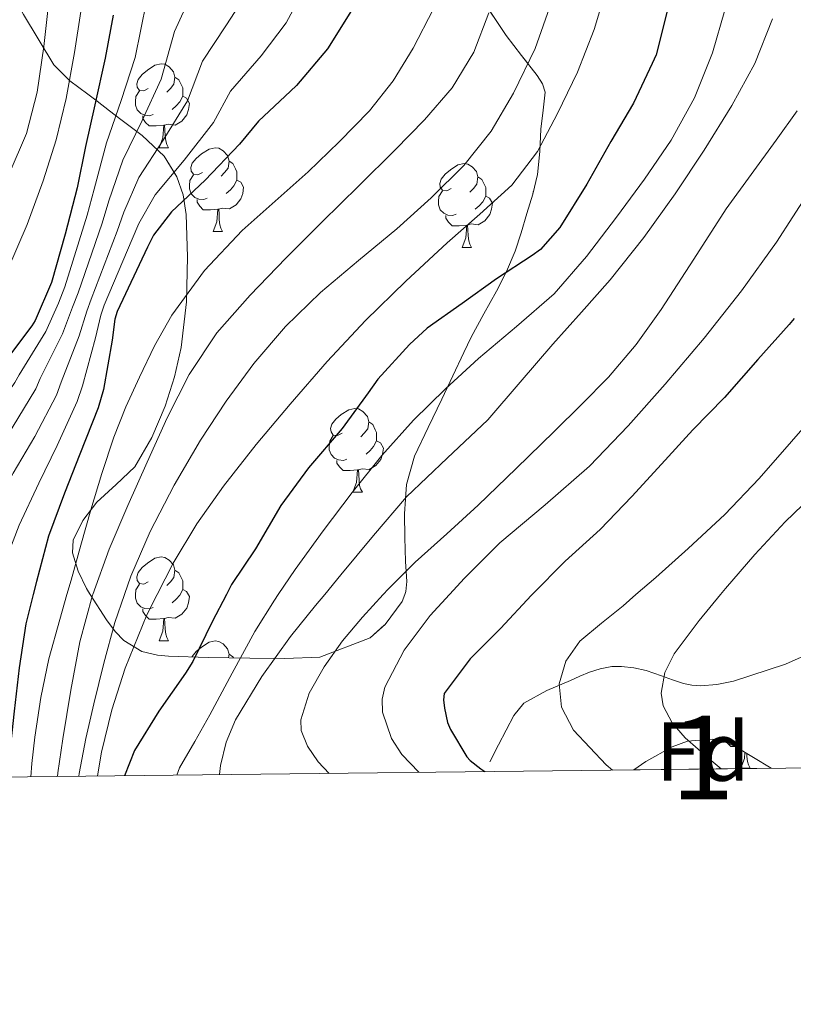
# Model space of a CAD drawing. Extents: x 576467 to 579890, y 763768 to 766121.
# Drawn here: x 578878 to 578970, y 763768 to 763886 of the extents above; entities that cross this region are included whole.
import ezdxf
from ezdxf.enums import TextEntityAlignment as Align

# ---------------------------------------------------------------- set-up
doc = ezdxf.new("R2010")
doc.units = 0
doc.header["$MEASUREMENT"] = 0
doc.linetypes.add('DGN Style 3', pattern=[55.946072, 39.96148, -15.984592])
for name, color, linetype in [('Nivel 21', 7, 'Continuous'), ('Nivel 35', 7, 'Continuous'), ('Nivel 36', 7, 'Continuous'), ('Nivel 37', 7, 'Continuous'), ('Nivel 4', 7, 'Continuous'), ('Nivel 48', 7, 'Continuous'), ('Nivel 49', 7, 'Continuous'), ('Nivel 5', 7, 'Continuous'), ('Nivel 57', 7, 'Continuous'), ('Nivel 61', 7, 'Continuous')]:
    doc.layers.add(name, color=color, linetype=linetype)
doc.styles.add('Style-arial', font='arial.shx', dxfattribs={"bigfont": 'arialbig.shx'})
doc.styles.add('Style-arialn', font='arialn.shx', dxfattribs={"bigfont": 'arialnbig.shx'})
doc.linetypes.add('5zonar', pattern='A,-5,[1,dgnlstyle.shx,S=0.08,R=0,X=0,Y=0],-5', length=10)

msp = doc.modelspace()

# ---------------------------------------------------------------- linework, layer by layer
at = {"layer": 'Nivel 21', "color": 19, "linetype": 'DGN Style 3', "lineweight": 0}
msp.add_polyline3d([(578934.1980000001, 763797.416, 750.141), (578935.24, 763799.453, 748.975), (578937.048, 763802.9890000001, 746.951), (578938.27, 763804.4310000001, 746.149), (578940.9909999999, 763805.962, 745.263), (578943.848, 763807.1810000001, 744.2470000000001), (578944.967, 763807.6910000001, 743.596), (578946.104, 763808.1410000001, 742.967), (578947.3999999999, 763808.548, 742.431), (578948.76, 763808.8289999999, 741.895), (578949.9439999999, 763808.8289999999, 741.415), (578951.4280000001, 763808.6840000001, 740.8720000000001), (578952.9040000001, 763808.365, 740.375), (578953.821, 763808.04, 740.085), (578954.7280000001, 763807.709, 739.799), (578956.03, 763807.253, 739.301), (578957.352, 763806.8130000001, 738.823), (578958.3589999999, 763806.5970000001, 738.595), (578959.3840000001, 763806.5249999999, 738.375), (578961.3570000001, 763806.6640000001, 737.846), (578963.3200000001, 763807.101, 737.319), (578969.534, 763809.1089999999, 735.6510000000001), (578972.4920000001, 763810.4310000001, 734.8240000000001)], dxfattribs=at)
at = {"layer": 'Nivel 35', "color": 92, "linetype": '5zonar', "lineweight": 0, "ltscale": 0.5}
for points in [[(578932.416, 763889.892, 788.9110000000001), (578936.1200000001, 763884.317, 785.239), (578937.9739999999, 763881.9180000001, 784.312), (578939.8319999999, 763879.517, 783.255), (578940.483, 763878.5390000001, 782.616), (578940.7919999999, 763877.533, 781.975), (578940.565, 763875.3910000001, 780.722), (578940.28, 763873.1170000001, 779.479), (578940.166, 763870.425, 778.2230000000001), (578939.896, 763867.6769999999, 777.303), (578939.315, 763865.3430000001, 777.394), (578938.6159999999, 763863.0050000001, 777.559), (578937.9380000001, 763860.7139999999, 777.01)], [(578937.9380000001, 763860.7139999999, 777.01), (578937.2080000001, 763858.5249999999, 776.215), (578936.1669999999, 763856.085, 775.042), (578934.9680000001, 763853.7250000001, 773.847), (578933.462, 763851.034, 772.2860000000001), (578931.96, 763848.2209999999, 770.839), (578931.0800000001, 763846.388, 770.45), (578929.76, 763843.591, 770.593), (578928.44, 763840.797, 770.647), (578926.807, 763837.4310000001, 770.186), (578925.176, 763834.013, 769.751), (578924.22, 763830.6170000001, 769.399), (578923.96, 763827.101, 769.047), (578924, 763824.253, 768.759), (578924.088, 763821.405, 768.471), (578924.237, 763819.0050000001, 768.349), (578924.1470000001, 763817.804, 768.361), (578924.013, 763817.442, 768.375), (578923.7039999999, 763816.605, 768.407), (578921.6769999999, 763813.879, 768.705), (578919.8570000001, 763812.2779999999, 769.125), (578913.848, 763809.949, 771.415), (578909.6669999999, 763809.8060000001, 773.932), (578905.4639999999, 763809.821, 776.535), (578900.487, 763809.9070000001, 778.7710000000001), (578895.736, 763810.077, 781.0790000000001), (578894.426, 763810.193, 782.1700000000001), (578892.565, 763810.618, 784.684), (578890.389, 763811.962, 789.075), (578889.3840000001, 763813.0360000001, 791.1560000000001), (578888.3119999999, 763814.429, 792.919), (578886.3840000001, 763817.442, 795.2520000000001), (578885.9269999999, 763818.1570000001, 795.806), (578884.9410000001, 763820.256, 796.856), (578884.28, 763822.429, 797.527), (578884.355, 763823.94, 797.766), (578885.5020000001, 763826.284, 797.8870000000001), (578887.1599999999, 763828.5090000001, 797.719), (578889.5050000001, 763830.608, 797.194), (578891.7039999999, 763832.733, 796.695), (578893.7479999999, 763836.244, 796.362), (578895.352, 763839.9650000001, 796.2470000000001), (578896.477, 763843.494, 796.46), (578897.2720000001, 763847.0050000001, 797.207), (578897.8999999999, 763852.45, 799.277), (578898.04, 763857.821, 801.815), (578897.8770000001, 763862.8940000001, 804.365), (578897.5020000001, 763865.264, 805.831), (578896.76, 763867.4210000001, 807.575), (578895.2220000001, 763869.8729999999, 810.5120000000001), (578892.5900000001, 763872.342, 815.419), (578890.04, 763874.2690000001, 820.567), (578888.672, 763875.318, 824.139), (578887.2239999999, 763876.4450000001, 827.543), (578886.098, 763877.304, 829.0310000000001), (578883.959, 763878.879, 830.918), (578882.04, 763880.797, 832.599), (578878.4210000001, 763886.828, 836.4590000000001)], [(578951.423, 763796.4709999999, 745.821), (578952.831, 763797.4550000001, 745.097), (578955.9920000001, 763799.229, 743.463), (578957.8200000001, 763799.906, 742.524), (578960.7919999999, 763800.1400000001, 741.043), (578962.25, 763799.8430000001, 740.374), (578963.608, 763799.229, 739.815), (578967.842, 763796.658, 738.212)]]:
    msp.add_polyline3d(points, dxfattribs=at)
at = {"layer": 'Nivel 36', "color": 92, "linetype": 'Continuous', "lineweight": 0, "flags": 128}
for points in [[(578893.325, 763877.953), (578892.7949999999, 763877.6880000001), (578892.2649999999, 763877.743), (578892, 763878.1130000001), (578891.9450000001, 763878.538), (578892.105, 763879.058), (578892.585, 763879.6529999999), (578893.22, 763880.183), (578894.1200000001, 763880.7679999999), (578894.865, 763880.9280000001), (578895.29, 763880.8729999999), (578895.8200000001, 763880.558), (578896.3500000001, 763879.973), (578896.51, 763879.3330000001), (578896.3999999999, 763878.483), (578895.9750000001, 763877.953), (578895.5549999999, 763877.5279999999)], [(578896.51, 763879.3330000001), (578896.9850000001, 763879.0179999999), (578897.3, 763878.378), (578897.46, 763878.058), (578897.46, 763877.4780000001), (578897.46, 763877.0530000001), (578897.0900000001, 763876.3630000001), (578896.6699999999, 763875.8829999999), (578896.19, 763875.463)], [(578893.9099999999, 763874.8729999999), (578893.4850000001, 763874.713), (578892.8999999999, 763874.773), (578892.425, 763874.983), (578892, 763875.408), (578891.7849999999, 763875.993), (578891.7849999999, 763876.413), (578891.8400000001, 763876.9979999999), (578892.2649999999, 763877.6880000001)], [(578897.46, 763877.0530000001), (578897.915, 763876.8030000001), (578898.26, 763876.1880000001), (578898.1499999999, 763875.463), (578897.94, 763874.8230000001), (578897.355, 763874.0830000001), (578896.56, 763873.6030000001), (578895.71, 763873.7080000001), (578895.28, 763873.578)], [(578895.1699999999, 763873.578), (578894.28, 763873.493), (578893.435, 763873.493), (578893.01, 763873.923), (578892.69, 763874.398), (578892.69, 763874.713)], [(578894.625, 763870.8929999999), (578895.06, 763872.0530000001), (578895.1699999999, 763873.578), (578895.28, 763873.578), (578895.315, 763872.993), (578895.3500000001, 763872.308), (578895.4199999999, 763871.693), (578895.5349999999, 763871.2930000001), (578895.75, 763870.8929999999)], [(578894.625, 763870.8929999999), (578895.75, 763870.8929999999)], [(578899.8, 763867.9180000001), (578899.27, 763867.6529999999), (578898.74, 763867.7080000001), (578898.4750000001, 763868.078), (578898.4199999999, 763868.503), (578898.5800000001, 763869.023), (578899.06, 763869.618), (578899.6950000001, 763870.148), (578900.595, 763870.733), (578901.3400000001, 763870.8929999999), (578901.7649999999, 763870.838), (578902.2949999999, 763870.523), (578902.825, 763869.9380000001), (578902.9850000001, 763869.298), (578902.875, 763868.4480000001), (578902.45, 763867.9180000001), (578902.03, 763867.493)], [(578902.9850000001, 763869.298), (578903.46, 763868.983), (578903.7749999999, 763868.3430000001), (578903.935, 763868.023), (578903.935, 763867.443), (578903.935, 763867.0179999999), (578903.565, 763866.328), (578903.145, 763865.848), (578902.665, 763865.4280000001)], [(578929.5719999999, 763866.013), (578929.0419999999, 763865.7479999999), (578928.5120000001, 763865.8030000001), (578928.247, 763866.173), (578928.192, 763866.598), (578928.352, 763867.118), (578928.8319999999, 763867.713), (578929.467, 763868.243), (578930.3670000001, 763868.828), (578931.112, 763868.9880000001), (578931.537, 763868.933), (578932.067, 763868.618), (578932.5970000001, 763868.033), (578932.757, 763867.3929999999), (578932.6470000001, 763866.5430000001), (578932.2220000001, 763866.013), (578931.8019999999, 763865.588)], [(578900.385, 763864.838), (578899.96, 763864.6780000001), (578899.375, 763864.7380000001), (578898.8999999999, 763864.9480000001), (578898.4750000001, 763865.3729999999), (578898.26, 763865.9580000001), (578898.26, 763866.378), (578898.315, 763866.963), (578898.74, 763867.6529999999)], [(578903.935, 763867.0179999999), (578904.3899999999, 763866.7679999999), (578904.7350000001, 763866.1529999999), (578904.625, 763865.4280000001), (578904.415, 763864.788), (578903.8300000001, 763864.048), (578903.0349999999, 763863.568), (578902.185, 763863.673), (578901.7550000001, 763863.5430000001)], [(578932.757, 763867.3929999999), (578933.2320000001, 763867.078), (578933.547, 763866.4380000001), (578933.7069999999, 763866.118), (578933.7069999999, 763865.538), (578933.7069999999, 763865.1130000001), (578933.337, 763864.423), (578932.9169999999, 763863.943), (578932.4369999999, 763863.523)], [(578930.1570000001, 763862.933), (578929.7320000001, 763862.773), (578929.1470000001, 763862.8330000001), (578928.672, 763863.0430000001), (578928.247, 763863.4680000001), (578928.0320000001, 763864.0530000001), (578928.0320000001, 763864.473), (578928.087, 763865.058), (578928.5120000001, 763865.7479999999)], [(578901.645, 763863.5430000001), (578900.7550000001, 763863.4580000001), (578899.9099999999, 763863.4580000001), (578899.4850000001, 763863.888), (578899.165, 763864.3630000001), (578899.165, 763864.6780000001)], [(578933.7069999999, 763865.1130000001), (578934.162, 763864.8630000001), (578934.507, 763864.2479999999), (578934.3970000001, 763863.523), (578934.1869999999, 763862.8829999999), (578933.602, 763862.1429999999), (578932.807, 763861.663), (578931.9569999999, 763861.7679999999), (578931.527, 763861.638)], [(578901.1000000001, 763860.858), (578901.5349999999, 763862.0179999999), (578901.645, 763863.5430000001), (578901.7550000001, 763863.5430000001), (578901.79, 763862.9580000001), (578901.825, 763862.273), (578901.895, 763861.658), (578902.01, 763861.2579999999), (578902.2250000001, 763860.858)], [(578931.4169999999, 763861.638), (578930.527, 763861.5530000001), (578929.682, 763861.5530000001), (578929.257, 763861.983), (578928.9369999999, 763862.4580000001), (578928.9369999999, 763862.773)], [(578930.872, 763858.953), (578931.307, 763860.1130000001), (578931.4169999999, 763861.638), (578931.527, 763861.638), (578931.5619999999, 763861.0530000001), (578931.5970000001, 763860.368), (578931.6669999999, 763859.753), (578931.7820000001, 763859.3530000001), (578931.997, 763858.953)], [(578901.1000000001, 763860.858), (578902.2250000001, 763860.858)], [(578930.872, 763858.953), (578931.997, 763858.953)], [(578916.513, 763836.73), (578915.983, 763836.4650000001), (578915.453, 763836.52), (578915.1880000001, 763836.8900000001), (578915.1329999999, 763837.315), (578915.2930000001, 763837.835), (578915.773, 763838.4299999999), (578916.408, 763838.96), (578917.308, 763839.5449999999), (578918.0530000001, 763839.7050000001), (578918.4780000001, 763839.6499999999), (578919.0079999999, 763839.335), (578919.538, 763838.75), (578919.6980000001, 763838.1100000001), (578919.588, 763837.26), (578919.163, 763836.73), (578918.743, 763836.3049999999)], [(578919.6980000001, 763838.1100000001), (578920.173, 763837.7949999999), (578920.4879999999, 763837.155), (578920.648, 763836.835), (578920.648, 763836.2550000001), (578920.648, 763835.8300000001), (578920.2779999999, 763835.1400000001), (578919.858, 763834.6599999999), (578919.378, 763834.24)], [(578917.098, 763833.6499999999), (578916.673, 763833.49), (578916.088, 763833.55), (578915.6129999999, 763833.76), (578915.1880000001, 763834.185), (578914.973, 763834.77), (578914.973, 763835.19), (578915.0279999999, 763835.7749999999), (578915.453, 763836.4650000001)], [(578920.648, 763835.8300000001), (578921.1030000001, 763835.5800000001), (578921.4480000001, 763834.9650000001), (578921.338, 763834.24), (578921.128, 763833.6000000001), (578920.5430000001, 763832.8600000001), (578919.7479999999, 763832.3800000001), (578918.898, 763832.4850000001), (578918.4680000001, 763832.355)], [(578918.358, 763832.355), (578917.4680000001, 763832.27), (578916.6229999999, 763832.27), (578916.1980000001, 763832.7), (578915.878, 763833.175), (578915.878, 763833.49)], [(578917.8130000001, 763829.6699999999), (578918.2479999999, 763830.8300000001), (578918.358, 763832.355), (578918.4680000001, 763832.355), (578918.503, 763831.77), (578918.538, 763831.085), (578918.608, 763830.47), (578918.723, 763830.0700000001), (578918.9380000001, 763829.6699999999)], [(578917.8130000001, 763829.6699999999), (578918.9380000001, 763829.6699999999)], [(578893.325, 763818.9610000001), (578892.7949999999, 763818.696), (578892.2649999999, 763818.7509999999), (578892, 763819.121), (578891.9450000001, 763819.5460000001), (578892.105, 763820.0660000001), (578892.585, 763820.6610000001), (578893.22, 763821.1910000001), (578894.1200000001, 763821.7760000001), (578894.865, 763821.936), (578895.29, 763821.881), (578895.8200000001, 763821.5660000001), (578896.3500000001, 763820.9809999999), (578896.51, 763820.341), (578896.3999999999, 763819.4909999999), (578895.9750000001, 763818.9610000001), (578895.5549999999, 763818.5360000001)], [(578896.51, 763820.341), (578896.9850000001, 763820.0260000001), (578897.3, 763819.3859999999), (578897.46, 763819.0660000001), (578897.46, 763818.486), (578897.46, 763818.061), (578897.0900000001, 763817.371), (578896.6699999999, 763816.8910000001), (578896.19, 763816.4709999999)], [(578893.9099999999, 763815.881), (578893.4850000001, 763815.7209999999), (578892.8999999999, 763815.781), (578892.425, 763815.9909999999), (578892, 763816.416), (578891.7849999999, 763817.0009999999), (578891.7849999999, 763817.4210000001), (578891.8400000001, 763818.006), (578892.2649999999, 763818.696)], [(578897.46, 763818.061), (578897.915, 763817.811), (578898.26, 763817.196), (578898.1499999999, 763816.4709999999), (578897.94, 763815.831), (578897.355, 763815.091), (578896.56, 763814.611), (578895.71, 763814.716), (578895.28, 763814.5860000001)], [(578895.1699999999, 763814.5860000001), (578894.28, 763814.5009999999), (578893.435, 763814.5009999999), (578893.01, 763814.9310000001), (578892.69, 763815.406), (578892.69, 763815.7209999999)], [(578894.625, 763811.9010000001), (578895.06, 763813.061), (578895.1699999999, 763814.5860000001), (578895.28, 763814.5860000001), (578895.315, 763814.0009999999), (578895.3500000001, 763813.3160000001), (578895.4199999999, 763812.7010000001), (578895.5349999999, 763812.301), (578895.75, 763811.9010000001)], [(578894.625, 763811.9010000001), (578895.75, 763811.9010000001)], [(578898.5630000001, 763809.976), (578898.5800000001, 763810.031), (578899.06, 763810.6259999999), (578899.6950000001, 763811.156), (578900.595, 763811.7409999999), (578901.3400000001, 763811.9010000001), (578901.7649999999, 763811.8459999999), (578902.2949999999, 763811.531), (578902.825, 763810.946), (578902.9850000001, 763810.3060000001), (578902.9280000001, 763809.865)], [(578902.9850000001, 763810.3060000001), (578903.46, 763809.9909999999), (578903.527, 763809.854)], [(578963.544, 763799.2579999999), (578963.017, 763799.2579999999), (578962.592, 763799.6880000001), (578962.592, 763799.689)], [(578964.2069999999, 763796.658), (578964.642, 763797.818), (578964.696, 763798.568)], [(578964.913, 763798.436), (578964.932, 763798.0730000001), (578965.0020000001, 763797.4580000001), (578965.1170000001, 763797.058), (578965.3319999999, 763796.658)], [(578964.2069999999, 763796.658), (578965.3319999999, 763796.658)]]:
    msp.add_lwpolyline(points, dxfattribs=at)
at = {"layer": 'Nivel 4', "color": 25, "linetype": 'Continuous', "lineweight": 30, "flags": 128}
for points, elevation in [([(578973.379, 763931.7309999999), (578968.179, 763931.139), (578967.315, 763930.8829999999), (578964.355, 763929.4269999999), (578963.811, 763928.979), (578960.8829999999, 763925.875), (578959.827, 763924.419), (578957.075, 763919.7790000001), (578956.723, 763918.7550000001), (578956.1950000001, 763916.003), (578956.1470000001, 763915.1869999999), (578956.0830000001, 763909.0430000001), (578956.0830000001, 763903.7949999999), (578956.1470000001, 763898.787), (578956.0830000001, 763893.0430000001), (578955.4269999999, 763887.3630000001), (578954.0830000001, 763882.003)], 775), ([(578917.635, 763887.283), (578914.771, 763882.7069999999), (578911.075, 763878.3230000001), (578910.3230000001, 763877.635)], 800), ([(578889.131, 763886.7320000001), (578888.155, 763881.5959999999), (578886.939, 763876.0120000001), (578885.835, 763871.0360000001), (578884.811, 763866.092), (578883.4029999999, 763860.5560000001), (578881.7390000001, 763854.7479999999), (578879.8030000001, 763850.22), (578879.4029999999, 763849.564), (578875.659, 763844.604), (578872.571, 763840.4439999999), (578868.7309999999, 763836.46), (578864.939, 763832.284), (578860.811, 763827.4040000001), (578857.4990000001, 763822.652), (578854.683, 763818.1400000001), (578854.321, 763817.442), (578852.283, 763813.5160000001), (578850.3470000001, 763808.8119999999), (578849.3870000001, 763805.244)], 825), ([(578954.0830000001, 763882.003), (578953.619, 763880.9469999999), (578951.3629999999, 763876.227), (578948.659, 763871.619), (578945.7790000001, 763866.547), (578942.547, 763861.3630000001), (578940.2590000001, 763858.7069999999), (578939.267, 763857.987), (578934.979, 763855.219), (578930.8670000001, 763852.2590000001), (578926.7069999999, 763849.315), (578924.5789999999, 763847.331), (578920.787, 763843.1869999999), (578919.635, 763841.5549999999), (578916.531, 763837.315), (578912.483, 763832.595), (578909.203, 763828.0989999999), (578906.163, 763822.899), (578903.2990000001, 763818.659), (578902.6669999999, 763817.442), (578900.963, 763814.163), (578898.675, 763809.443), (578897.763, 763808.0349999999), (578894.595, 763803.4750000001), (578891.683, 763798.787), (578890.4950000001, 763795.7760000001)], 775), ([(578910.3230000001, 763877.635), (578906.5149999999, 763874.067), (578904.227, 763871.315), (578900.1470000001, 763867.0109999999), (578896.0989999999, 763863.203), (578893.9709999999, 763860.435), (578893.219, 763859.0109999999), (578889.6030000001, 763851.315), (578889.331, 763850.371), (578889.0109999999, 763847.875), (578887.987, 763841.9709999999), (578887.315, 763839.7790000001), (578885.139, 763834.227), (578883.315, 763829.5549999999), (578881.379, 763824.419), (578879.939, 763819.0109999999), (578879.554, 763817.442), (578878.6910000001, 763813.923), (578877.875, 763808.659), (578877.2990000001, 763803.4909999999), (578876.723, 763798.307), (578876.4310000001, 763795.615)], 800), ([(578970.595, 763850.467), (578969.9709999999, 763849.747), (578966.2590000001, 763845.5549999999), (578962.2749999999, 763841.027), (578958.467, 763837.139), (578954.7069999999, 763833.0430000001), (578951.1710000001, 763829.155), (578947.379, 763825.2350000001), (578943.203, 763821.4269999999), (578939.2490000001, 763817.442), (578939.1710000001, 763817.3630000001), (578935.443, 763813.3630000001), (578931.827, 763809.763), (578928.7069999999, 763805.587), (578928.659, 763804.835), (578928.7550000001, 763803.8430000001), (578929.139, 763802.131), (578929.4750000001, 763801.315), (578931.4269999999, 763798.0190000001), (578931.827, 763797.6030000001), (578933.091, 763796.611), (578933.5959999999, 763796.267)], 750)]:
    msp.add_lwpolyline(points, dxfattribs=dict(at, elevation=elevation))
at = {"layer": 'Nivel 49', "color": 19, "linetype": 'Continuous', "lineweight": 0, "extrusion": (0.4204201749378154, 0.00478826802566365, 0.9073168955742922), "elevation": 247736.8167527354, "flags": 128}
msp.add_lwpolyline([(757153.5464324788, -532855.157194715), (757153.5464324786, -532837.0598078594)], dxfattribs=at)
at = {"layer": 'Nivel 5', "color": 25, "linetype": 'Continuous', "lineweight": 0, "flags": 128}
for points, elevation in [([(578912.0830000001, 763890.0970000001), (578909.808, 763885.8130000001), (578906.8400000001, 763881.8929999999), (578903.163, 763877.645), (578901.1140000001, 763873.9029999999), (578897.632, 763869.395), (578894.1570000001, 763865.2679999999), (578892.1880000001, 763861.8049999999), (578891.419, 763859.962), (578888.0430000001, 763852.048), (578887.646, 763850.8570000001), (578887.0260000001, 763848.129), (578885.456, 763842.4099999999), (578884.8319999999, 763840.54), (578882.4450000001, 763835.283), (578880.236, 763830.757), (578877.8770000001, 763825.7390000001), (578875.7250000001, 763820.1329999999), (578874.848, 763817.442), (578874.0700000001, 763815.0560000001), (578872.6880000001, 763809.463), (578871.788, 763804.105), (578871.03, 763798.94), (578870.4850000001, 763795.547)], 805), ([(578948.1980000001, 763890.101), (578946.646, 763885.0320000001), (578944.6570000001, 763879.919), (578942.294, 763874.9680000001), (578939.888, 763870.436), (578936.8219999999, 763866.392), (578932.9720000001, 763862.9269999999), (578929.094, 763859.5279999999), (578924.155, 763854.929), (578919.3019999999, 763850.2320000001), (578914.7139999999, 763845.31), (578910.294, 763840.2320000001), (578906.2350000001, 763835.3859999999), (578902.31, 763830.4240000001), (578899.145, 763825.9199999999), (578896.294, 763821.192), (578894.3929999999, 763817.442), (578893.172, 763815.033), (578890.55, 763808.632), (578888.9839999999, 763803.649), (578887.75, 763798.584), (578887.27, 763795.7390000001)], 780), ([(578893.1059999999, 763888.3770000001), (578891.774, 763881.669), (578890.0889999999, 763876.5449999999), (578888.3300000001, 763871.462), (578886.841, 763865.9170000001), (578886.0190000001, 763862.8130000001), (578883.365, 763854.246), (578882.591, 763852.3130000001), (578881.0730000001, 763848.8929999999), (578877.865, 763843.727), (578877.385, 763842.8230000001), (578874.362, 763838.4510000001), (578870.9979999999, 763834.3640000001), (578867.371, 763829.699), (578863.085, 763823.4990000001), (578860.209, 763818.4569999999), (578859.7339999999, 763817.442), (578857.1259999999, 763811.8759999999), (578855.253, 763805.9480000001), (578853.952, 763800.837), (578852.229, 763795.4450000001), (578852.2110000001, 763795.3389999999)], 820), ([(578898.3700000001, 763889.034), (578896.4580000001, 763884.8), (578894.8870000001, 763879.0800000001), (578892.6030000001, 763874.162), (578890.2720000001, 763869.3970000001), (578888.6229999999, 763864.5460000001), (578887.8189999999, 763861.8630000001), (578884.9240000001, 763853.513), (578884.2760000001, 763851.828), (578883.057, 763848.638), (578880.395, 763843.288), (578879.8670000001, 763842.0619999999), (578877.0560000001, 763837.395), (578874.077, 763833.162), (578870.8729999999, 763828.379), (578867.298, 763822.3770000001), (578864.8870000001, 763817.442), (578864.8289999999, 763817.3230000001), (578862.3130000001, 763811.0719999999), (578860.7649999999, 763805.334), (578859.645, 763800.2050000001), (578858.368, 763795.409)], 815), ([(578904.845, 763888.919), (578902.605, 763885.4639999999), (578899.811, 763881.2220000001), (578898.0009999999, 763876.4920000001), (578895.118, 763871.7779999999), (578892.2150000001, 763867.3330000001), (578890.406, 763863.176), (578889.619, 763860.912), (578886.4839999999, 763852.781), (578885.9610000001, 763851.342), (578885.0419999999, 763848.3840000001), (578882.926, 763842.8489999999), (578882.3500000001, 763841.301), (578879.7509999999, 763836.3389999999), (578877.1570000001, 763831.959), (578874.375, 763827.0590000001), (578871.5120000001, 763821.2550000001), (578869.96, 763817.442), (578869.45, 763816.19), (578867.5009999999, 763810.267), (578866.2760000001, 763804.719), (578865.337, 763799.5719999999), (578864.4639999999, 763795.479)], 810), ([(578941.574, 763888.3119999999), (578939.588, 763882.7390000001), (578936.9979999999, 763877.3999999999), (578934.3260000001, 763872.8670000001), (578931.094, 763868.76), (578927.1570000001, 763864.8759999999), (578923.0619999999, 763861.192), (578918.4820000001, 763857.4010000001), (578913.926, 763853.5760000001), (578909.76, 763849.5), (578905.942, 763845.0800000001), (578902.6259999999, 763840.5830000001), (578899.5900000001, 763835.896), (578896.433, 763830.531), (578893.574, 763825), (578891.23, 763819.631), (578890.479, 763817.442), (578889.334, 763814.104), (578888.027, 763809.246), (578886.8219999999, 763804.3600000001), (578885.869, 763800.2069999999), (578885.0460000001, 763796.04), (578885.0360000001, 763795.713)], 785), ([(578881.3589999999, 763887.659), (578880.8400000001, 763882.986), (578880.0390000001, 763877.5150000001), (578878.7749999999, 763872.602), (578876.6939999999, 763867.773), (578874.2790000001, 763862.8759999999), (578871.267, 763857.7479999999), (578869.5730000001, 763854.594), (578866.9950000001, 763851.1440000001), (578863.4809999999, 763847.192), (578860.5789999999, 763844.317), (578856.2860000001, 763840.142), (578851.6030000001, 763835.193), (578847.453, 763829.6540000001), (578844.425, 763824.5420000001), (578841.615, 763819.0530000001), (578840.733, 763817.442), (578838.645, 763813.628), (578835.7990000001, 763808.8999999999), (578833.6340000001, 763804.408), (578831.665, 763800.3840000001), (578829.115, 763795.0760000001)], 835), ([(578885.2450000001, 763887.1950000001), (578884.4979999999, 763882.291), (578883.4890000001, 763876.763), (578882.3049999999, 763871.8189999999), (578880.7520000001, 763866.933), (578878.841, 763861.716), (578876.503, 763856.2479999999), (578874.6880000001, 763852.4070000001), (578871.327, 763847.8740000001), (578868.0260000001, 763843.818), (578864.655, 763840.389), (578860.612, 763836.213), (578856.2069999999, 763831.2990000001), (578852.476, 763826.1529999999), (578849.554, 763821.341), (578847.5460000001, 763817.442), (578846.949, 763816.284), (578844.496, 763811.22), (578842.5930000001, 763807.0719999999), (578840.75, 763802.2820000001), (578838.702, 763797.5900000001), (578837.7820000001, 763795.1740000001)], 830), ([(578927.4580000001, 763887.506), (578925.03, 763882.7920000001), (578922.612, 763878.8840000001), (578919.798, 763875.304), (578916.176, 763871.578), (578912.4380000001, 763867.9920000001), (578908.4990000001, 763864.4979999999), (578904.5660000001, 763860.9839999999), (578900.048, 763856.2), (578896.166, 763850.872), (578894.092, 763847.21), (578892.2620000001, 763843.432), (578890.646, 763839.8900000001), (578889.206, 763836.28), (578887.767, 763831.9380000001), (578886.4539999999, 763827.56), (578885.2690000001, 763823.368), (578884.0860000001, 763819.176), (578883.598, 763817.442), (578882.7609999999, 763814.466), (578881.446, 763809.7520000001), (578880.4610000001, 763805.1089999999), (578879.7660000001, 763800.392), (578879.406, 763797.2250000001), (578879.2990000001, 763795.648)], 795), ([(578934.054, 763887.0320000001), (578932.267, 763882.3300000001), (578929.6699999999, 763878.04), (578926.3670000001, 763874.2139999999), (578922.8700000001, 763870.6159999999), (578918.4990000001, 763866.3300000001), (578914.1340000001, 763862.04), (578909.797, 763857.6680000001), (578905.51, 763853.24), (578901.544, 763848.736), (578898.2139999999, 763843.7520000001), (578895.602, 763838.5619999999), (578893.19, 763833.288), (578890.871, 763828.095), (578888.646, 763822.8559999999), (578886.683, 763817.442), (578886.663, 763817.3859999999), (578885.158, 763811.7679999999), (578884.058, 763805.9979999999), (578883.1100000001, 763800.2), (578882.5149999999, 763796.122), (578882.466, 763795.6840000001)], 790), ([(578896.7320000001, 763795.8470000001), (578897.078, 763796.7280000001), (578898.902, 763799.8829999999), (578900.71, 763803.048), (578903.369, 763808.0530000001), (578906.0860000001, 763813.0320000001), (578908.412, 763816.7790000001), (578908.865, 763817.442), (578910.902, 763820.4240000001), (578914.243, 763825.0830000001), (578917.702, 763829.656), (578921.26, 763834.0719999999), (578925.0460000001, 763838.2960000001), (578928.875, 763842.0590000001), (578932.8219999999, 763845.6880000001), (578937.385, 763849.4890000001), (578941.862, 763853.3999999999), (578945.7579999999, 763857.862), (578949.3500000001, 763862.584), (578952.6969999999, 763867.125), (578955.878, 763871.8), (578958.676, 763876.8500000001), (578960.838, 763882.2320000001), (578962.2779999999, 763887.3300000001)], 770), ([(578901.8640000001, 763795.905), (578901.9580000001, 763797), (578902.6470000001, 763799.78), (578903.7820000001, 763802.4720000001), (578906.899, 763807.625), (578910.358, 763812.4240000001), (578913.3470000001, 763816.115), (578914.436, 763817.442), (578916.358, 763819.784), (578920.2679999999, 763824.487), (578924.23, 763829.1440000001), (578929.0719999999, 763833.757), (578933.942, 763838.344), (578937.827, 763842.8600000001), (578941.702, 763847.3840000001), (578945.1570000001, 763851.2320000001), (578948.598, 763855.0959999999), (578952.598, 763860.1340000001), (578956.358, 763865.368), (578959.838, 763870.585), (578963.1259999999, 763875.9439999999), (578965.8870000001, 763880.9569999999), (578968.006, 763886.2960000001)], 765), ([(578914.9510000001, 763796.0549999999), (578913.638, 763797.416), (578912.3559999999, 763799.298), (578911.625, 763801.1980000001), (578911.5900000001, 763802.456), (578912.5900000001, 763805.6400000001), (578914.3740000001, 763808.7920000001), (578916.568, 763811.9180000001), (578918.9340000001, 763814.744), (578921.442, 763817.442), (578922.0430000001, 763818.088), (578925.27, 763821.304), (578929.048, 763824.719), (578932.8060000001, 763828.152), (578937.3530000001, 763832.5320000001), (578941.878, 763836.936), (578945.152, 763840.1640000001), (578948.3740000001, 763843.4480000001), (578951.696, 763847.3570000001), (578954.6939999999, 763851.5279999999), (578958.568, 763857.574), (578962.47, 763863.592), (578965.443, 763867.702), (578968.4380000001, 763871.8), (578970.942, 763875.3160000001)], 760), ([(578925.7050000001, 763796.1769999999), (578923.6540000001, 763798.328), (578922.405, 763800.209), (578921.344, 763803.355), (578921.29, 763804.912), (578921.622, 763806.3600000001), (578923.922, 763810.7930000001), (578927.0619999999, 763814.936), (578929.348, 763817.442), (578931.145, 763819.4110000001), (578935.398, 763823.6240000001), (578940.8019999999, 763828.173), (578946.118, 763832.808), (578950.743, 763837.612), (578955.1740000001, 763842.6000000001), (578959.807, 763848.1089999999), (578964.2779999999, 763853.7520000001), (578968.463, 763859.6089999999), (578972.3899999999, 763865.656)], 755), ([(578998.8570000001, 763863.5519999999), (578996.8060000001, 763859.3200000001), (578994.037, 763854.541), (578991.0460000001, 763849.912), (578987.879, 763845.257), (578984.422, 763840.824), (578981.156, 763837.335), (578977.7660000001, 763833.976), (578973.6140000001, 763830.0819999999), (578969.494, 763826.152), (578965.8659999999, 763822.219), (578962.358, 763818.1680000001), (578961.7609999999, 763817.442), (578959.216, 763814.3470000001), (578956.246, 763810.344), (578955.0989999999, 763808.1030000001), (578954.672, 763805.6470000001), (578954.9340000001, 763804.1200000001), (578956.0009999999, 763802.092), (578957.558, 763800.3119999999), (578960.676, 763797.604), (578961.837, 763796.5900000001)], 740), ([(578974.102, 763840.152), (578970.2620000001, 763835.7380000001), (578966.406, 763831.3360000001), (578962.2760000001, 763827.021), (578957.9099999999, 763822.936), (578954.0320000001, 763819.497), (578951.6610000001, 763817.442), (578950.118, 763816.104), (578947.5419999999, 763814.0349999999), (578944.95, 763811.8640000001), (578943.2609999999, 763809.469), (578942.486, 763806.7760000001), (578942.7620000001, 763803.9610000001), (578944.1980000001, 763801.24), (578948.091, 763797.06), (578948.8600000001, 763796.442)], 745)]:
    msp.add_lwpolyline(points, dxfattribs=dict(at, elevation=elevation))
at = {"layer": 'Nivel 57', "color": 92, "linetype": 'DGN Style 3', "lineweight": 0, "flags": 128}
for points in [[(578818.933, 763870.8929999999), (578816.888, 763872.541), (578815.023, 763874.8659999999), (578813.5390000001, 763877.354), (578810.869, 763882.3570000001), (578808.632, 763885.341), (578806.7620000001, 763886.7720000001), (578805.048, 763888.2209999999), (578803.487, 763890.5660000001), (578802.104, 763893.021), (578800.905, 763895.2609999999), (578799.9920000001, 763897.629), (578799.7609999999, 763899.7990000001), (578799.736, 763902.173), (578799.6840000001, 763903.929), (578799.6570000001, 763905.852), (578799.8, 763909.6610000001), (578800.139, 763910.8559999999), (578800.8489999999, 763911.979), (578802.936, 763913.757), (578804.5560000001, 763914.4299999999), (578806.1359999999, 763914.845), (578809.4450000001, 763915.587), (578812.727, 763916.196), (578819.2919999999, 763917.3970000001), (578823.736, 763918.493), (578825.7250000001, 763919.2960000001), (578827.7039999999, 763920.0930000001), (578830.2860000001, 763920.6769999999), (578832.76, 763921.0530000001), (578837.8899999999, 763921.8430000001), (578842.9550000001, 763921.97), (578846.328, 763921.1170000001), (578849.811, 763919.3700000001), (578853.21, 763917.139), (578855.288, 763915.5490000001), (578857.8629999999, 763913.227), (578859.97, 763910.9010000001), (578863.595, 763906.179), (578866.2320000001, 763902.9410000001), (578870.496, 763898.01), (578874.744, 763892.7650000001), (578876.642, 763889.9539999999), (578878.4210000001, 763886.828), (578882.04, 763880.797), (578883.959, 763878.879), (578886.098, 763877.304), (578887.2239999999, 763876.4450000001), (578888.672, 763875.318), (578890.04, 763874.2690000001), (578892.5900000001, 763872.342), (578895.2220000001, 763869.8729999999), (578896.76, 763867.4210000001), (578897.5020000001, 763865.264), (578897.8770000001, 763862.8940000001), (578898.04, 763857.821), (578897.8999999999, 763852.45), (578897.2720000001, 763847.0050000001), (578896.477, 763843.494), (578895.352, 763839.9650000001), (578893.7479999999, 763836.244), (578891.7039999999, 763832.733), (578889.5050000001, 763830.608), (578887.1599999999, 763828.5090000001), (578885.5020000001, 763826.284), (578884.355, 763823.94), (578884.28, 763822.429), (578884.9410000001, 763820.256), (578885.9269999999, 763818.1570000001), (578886.3840000001, 763817.442), (578888.3119999999, 763814.429), (578889.3840000001, 763813.0360000001), (578890.389, 763811.962), (578892.565, 763810.618), (578894.426, 763810.193), (578895.736, 763810.077), (578900.487, 763809.9070000001), (578905.4639999999, 763809.821), (578909.6669999999, 763809.8060000001), (578913.848, 763809.949), (578919.8570000001, 763812.2779999999), (578921.6769999999, 763813.879), (578923.7039999999, 763816.605), (578924.013, 763817.442), (578924.1470000001, 763817.804), (578924.237, 763819.0050000001), (578924.088, 763821.405), (578924, 763824.253), (578923.96, 763827.101), (578924.22, 763830.6170000001), (578925.176, 763834.013), (578926.807, 763837.4310000001), (578928.44, 763840.797), (578929.76, 763843.591), (578931.0800000001, 763846.388), (578931.96, 763848.2209999999), (578933.462, 763851.034), (578934.9680000001, 763853.7250000001), (578936.1669999999, 763856.085), (578937.2080000001, 763858.5249999999), (578937.9380000001, 763860.7139999999), (578938.6159999999, 763863.0050000001), (578939.315, 763865.3430000001), (578939.896, 763867.6769999999), (578940.166, 763870.425), (578940.28, 763873.1170000001), (578940.565, 763875.3910000001), (578940.7919999999, 763877.533), (578940.483, 763878.5390000001), (578939.8319999999, 763879.517), (578937.9739999999, 763881.9180000001), (578936.1200000001, 763884.317), (578932.416, 763889.892), (578929.3740000001, 763895.5930000001), (578928.2, 763899.568), (578927.969, 763901.932), (578928.1840000001, 763904.733), (578928.55, 763906.4410000001), (578928.952, 763908.189), (578929.44, 763910.5860000001), (578929.848, 763912.9890000001), (578929.754, 763914.2390000001), (578929.202, 763915.4180000001), (578927.2239999999, 763917.469), (578924.6129999999, 763918.825), (578921.912, 763919.389), (578919.9269999999, 763919.51), (578917.9439999999, 763919.645), (578915.209, 763920.186), (578912.888, 763921.3729999999), (578910.6880000001, 763923.868), (578908.5360000001, 763926.429), (578906.375, 763928.8430000001), (578903.9280000001, 763931.165), (578896.925, 763936.3), (578889.912, 763940.5090000001), (578887.3200000001, 763941.6599999999), (578884.7280000001, 763942.557), (578882.952, 763943.067), (578881.3999999999, 763943.645), (578879.9280000001, 763944.523), (578878.456, 763945.4369999999), (578876.6939999999, 763946.2320000001), (578874.744, 763947.101), (578871.5020000001, 763948.811), (578868.216, 763950.7490000001), (578865.173, 763952.9199999999), (578862.1359999999, 763954.973), (578858.004, 763957.1950000001), (578853.8800000001, 763959.325), (578852.014, 763960.4029999999), (578850.4410000001, 763961.4480000001), (578847.6159999999, 763963.5279999999), (578845.517, 763964.9780000001), (578844.088, 763965.8530000001), (578840.581, 763968.237), (578836.8559999999, 763970.781), (578832.6359999999, 763973.172), (578828.3629999999, 763975.5150000001), (578825.72, 763977.0530000001), (578822.8330000001, 763978.659), (578820.152, 763980.4450000001), (578817.263, 763983.064), (578814.392, 763985.757), (578810.754, 763989.1370000001), (578807.0320000001, 763992.477), (578804.767, 763994.1869999999), (578802.4240000001, 763995.6769999999), (578799.929, 763997.064), (578797.432, 763998.429), (578795.507, 763999.5120000001), (578793.5279999999, 764000.605), (578790.4340000001, 764001.979), (578787.3200000001, 764003.869), (578786.611, 764005.1980000001), (578786.4879999999, 764006.685), (578786.9990000001, 764008.102), (578787.7250000001, 764009.506), (578787.7679999999, 764010.3970000001), (578785.912, 764016.237), (578784.0560000001, 764022.077), (578777.3999999999, 764029.389), (578770.744, 764036.7010000001), (578768.3319999999, 764039.632), (578765.9439999999, 764042.5249999999), (578763.4110000001, 764044.9310000001), (578760.888, 764047.1329999999), (578759.44, 764048.4809999999), (578758.0719999999, 764049.821), (578756.4539999999, 764051.6130000001), (578754.9380000001, 764053.8630000001), (578753.976, 764055.837), (578753.3840000001, 764057.605), (578753.0789999999, 764059.406), (578753.2720000001, 764063.0050000001), (578753.9269999999, 764065.1229999999), (578754.764, 764067.2139999999), (578755.192, 764068.5090000001), (578755.6329999999, 764070.4839999999), (578755.96, 764072.413), (578756.331, 764074.5020000001), (578756.244, 764076.598), (578755.5120000001, 764077.9809999999), (578754.315, 764078.78), (578752.808, 764078.9539999999), (578749.8160000001, 764078.429), (578746.5419999999, 764077.0560000001), (578743.288, 764075.7409999999), (578741.1969999999, 764075.3559999999), (578739.142, 764075.4070000001), (578737.848, 764075.933), (578733.202, 764079.2520000001), (578729.2110000001, 764082.7749999999), (578721.4639999999, 764090.3330000001), (578719.6780000001, 764091.896), (578717.9439999999, 764093.469), (578716.608, 764095.4199999999), (578715.756, 764097.396), (578714.872, 764098.781), (578711.5760000001, 764102.845), (578708.28, 764106.909), (578698.6799999999, 764117.3729999999), (578696.568, 764120.9890000001), (578695.101, 764123.8219999999), (578693.6880000001, 764126.493), (578691.5419999999, 764129.868), (578689.2720000001, 764133.213), (578687.7450000001, 764135.325), (578686.2, 764137.4369999999), (578684.2320000001, 764140.621), (578682.2320000001, 764143.9010000001), (578679.9070000001, 764146.5619999999), (578676.9839999999, 764148.7010000001), (578672.4469999999, 764150.9029999999), (578667.896, 764152.9890000001), (578662.202, 764156), (578656.504, 764159.0689999999), (578651.0630000001, 764161.75), (578645.345, 764164.05), (578641.496, 764165.1540000001), (578636.4550000001, 764165.835), (578633.6780000001, 764165.7110000001), (578630.648, 764165.021), (578629.9410000001, 764164.433), (578629.6070000001, 764163.3929999999), (578629.8570000001, 764160.557), (578630.5419999999, 764158.5889999999), (578631.8640000001, 764156.5730000001), (578634.7930000001, 764154.29), (578637.6240000001, 764151.837), (578641.423, 764147.1869999999), (578645.24, 764142.557), (578648.6399999999, 764138.4580000001), (578652.216, 764134.8130000001), (578656.6529999999, 764131.436), (578661.24, 764128.0930000001), (578664.48, 764125.699), (578667.5760000001, 764123.2930000001), (578669.953, 764120.6680000001), (578671.6399999999, 764117.622), (578674.2960000001, 764111.0689999999), (578675.396, 764107.8729999999), (578676.7280000001, 764104.797), (578678.9310000001, 764101.5930000001), (578681.1440000001, 764098.5889999999), (578689.2379999999, 764087.666), (578697.3360000001, 764077.021), (578703.3570000001, 764070.175), (578709.7250000001, 764063.3859999999), (578717.1969999999, 764053.6340000001), (578720.4739999999, 764048.3530000001), (578726.52, 764037.8530000001), (578727.243, 764036.717), (578727.902, 764035.845), (578729.2139999999, 764034.315), (578730.2320000001, 764032.9890000001), (578732.409, 764029.8219999999), (578735.1599999999, 764026.781), (578738.94, 764023.869), (578742.712, 764020.9569999999), (578747.558, 764017.0800000001), (578752.44, 764013.149), (578755.21, 764010.794), (578758.095, 764008.132), (578763.9990000001, 764002.378), (578767.8640000001, 763998.621), (578774.2280000001, 763992.523), (578780.2150000001, 763986.453), (578783.9920000001, 763982.237), (578785.1159999999, 763980.625), (578786.0320000001, 763978.756), (578787.4380000001, 763974.541), (578788.216, 763971.6130000001), (578789.1910000001, 763966.334), (578789.368, 763961.0530000001), (578788.807, 763956.8430000001), (578787.4839999999, 763952.7350000001), (578786.1680000001, 763950.0449999999), (578782.49, 763944.324), (578778.3030000001, 763939.476), (578775.128, 763936.5789999999), (578770.2960000001, 763932.9569999999), (578766.0149999999, 763930.5930000001), (578761.592, 763929.3729999999), (578758.585, 763929.3389999999), (578755.5760000001, 763929.885), (578752.3910000001, 763930.855), (578749.368, 763932.4450000001), (578744.7960000001, 763936.294), (578741.2930000001, 763940.676), (578739.5760000001, 763943.9010000001), (578737.962, 763948.3840000001), (578736.824, 763952.797), (578736.206, 763956.46), (578735.416, 763960.0290000001), (578733.6410000001, 763965.0549999999), (578731.8319999999, 763970.077), (578730.73, 763973.5050000001), (578729.5279999999, 763976.9890000001), (578728.885, 763978.075), (578727.9410000001, 763979.1059999999), (578725.7520000001, 763981.021), (578722.8360000001, 763983.422), (578719.8910000001, 763985.3330000001), (578717.8800000001, 763986.2050000001), (578714.4639999999, 763987.294), (578710.9680000001, 763988.381), (578704.3600000001, 763990.432), (578697.5279999999, 763992.477), (578695.683, 763992.9610000001), (578693.8800000001, 763993.4369999999), (578690.369, 763994.743), (578686.9040000001, 763996.061), (578683.781, 763996.8160000001), (578680.504, 763997.277), (578674.746, 763997.494), (578668.8530000001, 763997.4890000001), (578664.952, 763997.8530000001), (578661.4380000001, 763998.679), (578657.976, 763999.581), (578655.368, 764000.0549999999), (578653.24, 764000.541), (578651.3090000001, 764001.517), (578649.3999999999, 764003.101), (578647.598, 764004.8389999999), (578645.8800000001, 764006.9410000001), (578644.55, 764009.7579999999), (578643.4480000001, 764012.5730000001), (578641.6370000001, 764015.8330000001), (578639.8640000001, 764019.165), (578638.9070000001, 764022.051), (578638.584, 764024.9890000001), (578638.77, 764028.817), (578639.2239999999, 764032.669), (578639.5460000001, 764034.659), (578639.926, 764036.7949999999), (578640.568, 764041.1170000001), (578640.7010000001, 764044.9880000001), (578640.568, 764048.797), (578640.469, 764050.223), (578640.1200000001, 764051.4850000001), (578638.405, 764053.6910000001), (578636.024, 764055.581), (578633.1170000001, 764057.476), (578629.9439999999, 764059.037), (578626.061, 764060.2050000001), (578621.987, 764060.53), (578619.4480000001, 764060.189), (578616.0160000001, 764058.794), (578608.3899999999, 764050.861), (578603.8319999999, 764045.405), (578599.4739999999, 764041.229), (578595.05, 764037.03), (578592.44, 764033.885), (578590.156, 764030.5970000001), (578587.896, 764027.2930000001), (578585.645, 764024.0800000001), (578583.416, 764020.7010000001), (578581.926, 764017.8970000001), (578580.788, 764015.006), (578579.351, 764009.044), (578578.2960000001, 763996.9569999999), (578578.264, 763994.8640000001), (578578.631, 763992.771), (578579.256, 763991.389), (578580.1229999999, 763990.1969999999), (578581.0830000001, 763989.31), (578583.162, 763988.183), (578587.128, 763986.6529999999), (578590.395, 763984.8360000001), (578593.608, 763983.142), (578595.8090000001, 763981.7490000001), (578597.112, 763980.7650000001), (578598.571, 763979.3360000001), (578600.0630000001, 763977.5590000001), (578603.256, 763973.9809999999), (578605.831, 763971.74), (578608.568, 763969.757), (578611.9269999999, 763968.0220000001), (578615.288, 763966.8770000001), (578621.405, 763965.467), (578627.3840000001, 763963.997), (578632.027, 763962.493), (578636.3600000001, 763960.943), (578644.9839999999, 763957.8530000001), (578649.25, 763956.777), (578653.6710000001, 763955.783), (578656.2479999999, 763954.909), (578657.658, 763953.962), (578658.8189999999, 763952.6100000001), (578660.7919999999, 763949.341), (578662.5249999999, 763945.869), (578664.3759999999, 763942.237), (578665.747, 763939.9280000001), (578667.209, 763937.4850000001), (578670.3740000001, 763932.4299999999), (578672.6370000001, 763929.125), (578673.976, 763927.325), (578675.787, 763925.415), (578677.648, 763924.1329999999), (578678.7760000001, 763923.6769999999), (578680.1780000001, 763923.9569999999), (578681.5560000001, 763924.73), (578682.4879999999, 763924.8929999999), (578684.645, 763924.4480000001), (578686.8400000001, 763923.6769999999), (578688.5430000001, 763923.0800000001), (578690.399, 763922.202), (578691.5120000001, 763921.1810000001), (578694.2350000001, 763916.862), (578696.1200000001, 763912.3489999999), (578697.7579999999, 763907.446), (578698.913, 763902.446), (578699.3200000001, 763898.781), (578699.4040000001, 763895.8389999999), (578699.334, 763892.8119999999), (578698.936, 763886.685), (578698.1089999999, 763881.675), (578697.004, 763876.6510000001), (578696.568, 763873.3090000001), (578696.8219999999, 763870.682), (578697.831, 763868.348), (578698.872, 763867.229), (578702.227, 763865.469), (578705.9040000001, 763864.0090000001), (578707.96, 763862.9410000001), (578712.175, 763860.048), (578716.246, 763857.159), (578724.6000000001, 763851.2930000001), (578731.825, 763846.257), (578739.44, 763841.1680000001), (578745.2080000001, 763837.7890000001), (578748.4110000001, 763836.077), (578751.729, 763834.378), (578758.578, 763831.125), (578763.192, 763829.149), (578767.2150000001, 763828.1170000001), (578771.128, 763827.6130000001), (578775.2890000001, 763827.0789999999), (578779.2660000001, 763826.658), (578787.192, 763825.757), (578790.0390000001, 763825.01), (578792.8300000001, 763823.763), (578798.462, 763820.892), (578802.4280000001, 763819.5959999999), (578804.831, 763819.3829999999), (578807.736, 763819.8049999999), (578815.0959999999, 763821.8530000001), (578822.456, 763823.9010000001), (578824.1200000001, 763832.317), (578825.656, 763835.869), (578826.1740000001, 763836.571), (578826.9140000001, 763836.9269999999), (578828.828, 763836.855), (578832.76, 763835.3570000001), (578835.156, 763834.273), (578837.432, 763833.0530000001), (578840.932, 763830.791), (578844.408, 763828.4450000001), (578848.2649999999, 763825.2920000001), (578852.1000000001, 763821.9410000001), (578854.648, 763820.189), (578856.185, 763819.4580000001), (578857.6540000001, 763818.979), (578860.4610000001, 763818.578), (578866.04, 763818.5889999999), (578868.8589999999, 763818.369), (578872.0700000001, 763818.369), (578873.983, 763818.8319999999), (578874.872, 763819.3570000001), (578875.365, 763820.1510000001), (578875.514, 763821.2490000001), (578875.256, 763823.453), (578874.706, 763825.52), (578873.4639999999, 763827.4850000001), (578871.558, 763828.9439999999), (578869.6240000001, 763829.9809999999), (578868.6510000001, 763830.1529999999), (578867.7320000001, 763829.855), (578865.9029999999, 763828.9180000001), (578864.568, 763828.8929999999), (578862.017, 763829.828), (578859.3200000001, 763831.517), (578847.0900000001, 763841.435), (578843.784, 763844.7420000001), (578842.3940000001, 763846.632), (578841.3910000001, 763848.791), (578841.1740000001, 763851.2579999999), (578841.5279999999, 763852.5730000001), (578842.5160000001, 763854.0449999999), (578847.8, 763858.4610000001), (578851.77, 763861.0660000001), (578855.672, 763863.581), (578857.44, 763865.9269999999), (578858.2949999999, 763868.703), (578858.2960000001, 763870.301), (578857.5719999999, 763872.1440000001), (578856.19, 763873.5689999999), (578854.9680000001, 763874.2050000001), (578851.1740000001, 763875.264), (578847.0989999999, 763875.74), (578844.024, 763875.8049999999), (578841.966, 763875.797), (578839.9280000001, 763875.4210000001), (578837.051, 763874.2420000001), (578834.2320000001, 763872.9890000001), (578830.5719999999, 763871.2150000001), (578826.936, 763869.469), (578825.5819999999, 763869.0900000001), (578824.1910000001, 763869.0660000001), (578821.432, 763869.7250000001)], [(578967.842, 763796.658), (578963.608, 763799.229), (578962.25, 763799.8430000001), (578960.7919999999, 763800.1400000001), (578957.8200000001, 763799.906), (578955.9920000001, 763799.229), (578952.831, 763797.4550000001), (578951.423, 763796.4709999999)]]:
    msp.add_lwpolyline(points, close=True, dxfattribs=at)
at = {"layer": 'Nivel 61', "color": 19, "linetype": 'Continuous', "lineweight": 0}
msp.add_3dface([(576493.3500000001, 763768.4299999999), (576467.4199999999, 766081.97), (579861.3800000001, 766120.6799999999), (579888.45, 763807.1599999999)], dxfattribs=at)

# ---------------------------------------------------------------- texts
at = {"layer": 'Nivel 37', "color": 92, "linetype": 'Continuous', "lineweight": 0, "style": 'Style-arial'}
msp.add_text('Fd', height=7.000002, dxfattribs=at).set_placement((578959.6589673101, 763798.6640009999, 739.961), align=Align.MIDDLE_CENTER)
at = {"layer": 'Nivel 48', "color": 92, "linetype": 'Continuous', "lineweight": 0, "style": 'Style-arialn'}
msp.add_text('1', height=10.000002, dxfattribs=at).set_placement((578959.6391957277, 763797.960001, 740.243), align=Align.MIDDLE_CENTER)

doc.saveas('drawing.dxf')
